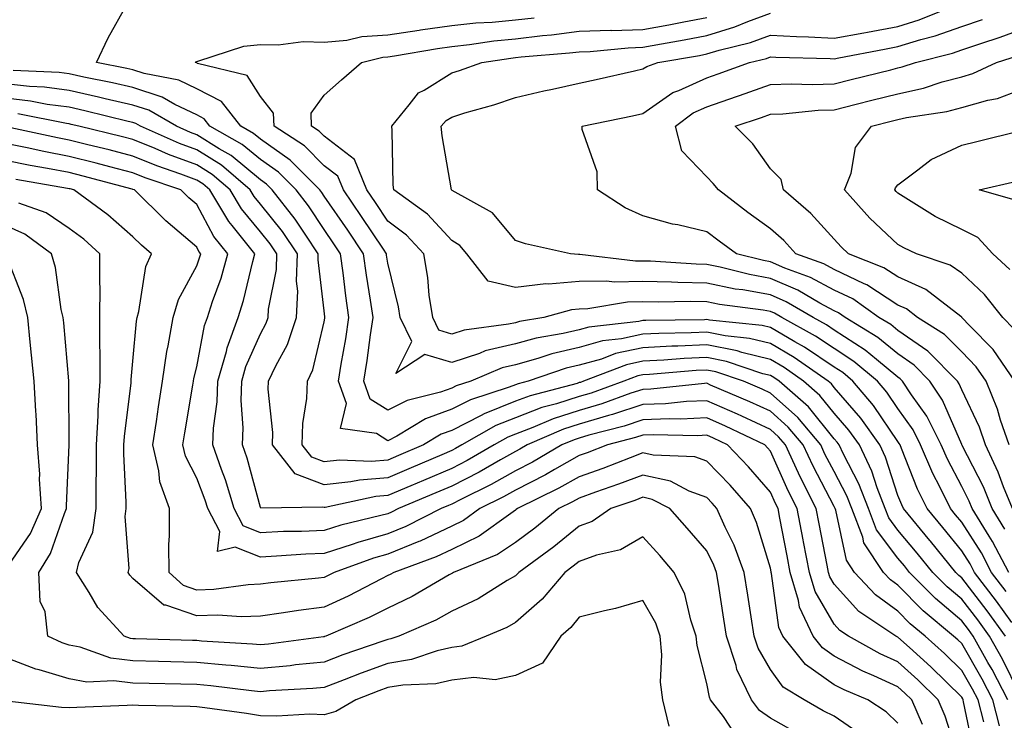
# Model space of a CAD drawing. Units: inches. Extents: x 981683 to 984323, y 7253018 to 7255658.
# Drawn here: x 983330 to 983485, y 7254949 to 7255059 of the extents above; entities that cross this region are included whole.
import ezdxf

# ---------------------------------------------------------------- set-up
doc = ezdxf.new("R2010")
doc.units = ezdxf.units.IN
doc.header["$MEASUREMENT"] = 0
doc.layers.add('Contour_98167253', color=7, linetype='Continuous', true_color=0x894a45)

msp = doc.modelspace()

# ---------------------------------------------------------------- linework, layer by layer
at = {"layer": 'Contour_98167253'}
for points in [[(983484.93, 7254961.92, 3112), (983482.04, 7254965.91, 3112), (983478.05, 7254971.06, 3112), (983477.58, 7254971.45, 3112), (983477.13, 7254971.92, 3112), (983473.14, 7254976.83, 3112), (983473.06, 7254976.93, 3112), (983468.92, 7254981.92, 3112), (983468.64, 7254982.51, 3112), (983468.05, 7254984, 3112), (983466.11, 7254989.98, 3112), (983465.19, 7254991.92, 3112), (983462.24, 7254996.11, 3112), (983458.05, 7255000.95, 3112), (983457.62, 7255001.49, 3112), (983457.12, 7255001.92, 3112), (983451.78, 7255005.65, 3112), (983448.05, 7255007.81, 3112), (983444.76, 7255008.63, 3112), (983440.94, 7255009.03, 3112), (983438.05, 7255009.6, 3112), (983435.62, 7255009.49, 3112), (983430.55, 7255009.42, 3112), (983428.05, 7255009.3, 3112), (983424.7, 7255008.57, 3112), (983421.73, 7255008.24, 3112), (983418.05, 7255007.19, 3112), (983413.77, 7255006.2, 3112), (983411.59, 7255005.46, 3112), (983408.05, 7255004.49, 3112), (983405.98, 7255003.99, 3112), (983401.07, 7255001.92, 3112), (983398.78, 7255001.19, 3112), (983398.05, 7255000.81, 3112), (983396.32, 7255000.19, 3112), (983391.06, 7254998.91, 3112), (983388.05, 7254997.35, 3112), (983385.25, 7254999.12, 3112), (983384.25, 7255001.92, 3112), (983384.78, 7255005.19, 3112), (983385.3, 7255009.17, 3112), (983385.71, 7255011.92, 3112), (983385.32, 7255014.65, 3112), (983384.68, 7255018.55, 3112), (983384.22, 7255021.92, 3112), (983381.74, 7255025.61, 3112), (983378.05, 7255030.97, 3112), (983377.67, 7255031.54, 3112), (983377.38, 7255031.92, 3112), (983372.74, 7255036.61, 3112), (983368.05, 7255039.88, 3112), (983366.94, 7255040.81, 3112), (983364.97, 7255041.92, 3112), (983361.94, 7255045.81, 3112), (983358.05, 7255047.78, 3112), (983355.26, 7255049.13, 3112), (983349.79, 7255050.18, 3112), (983348.05, 7255050.75, 3112), (983347.1, 7255050.97, 3112), (983342.33, 7255051.92, 3112), (983344.18, 7255055.79, 3112), (983347.04, 7255060.91, 3112)], [(983484.83, 7254978.7, 3108), (983482.85, 7254981.92, 3108), (983481.48, 7254985.35, 3108), (983478.12, 7254991.85, 3108), (983478.09, 7254991.92, 3108), (983478.08, 7254991.95, 3108), (983478.05, 7254992.01, 3108), (983475.06, 7254998.93, 3108), (983473.07, 7255001.92, 3108), (983470.58, 7255004.45, 3108), (983468.05, 7255006.19, 3108), (983464.91, 7255008.78, 3108), (983459.76, 7255011.92, 3108), (983458.75, 7255012.62, 3108), (983458.05, 7255012.96, 3108), (983455.8, 7255014.17, 3108), (983452.34, 7255016.21, 3108), (983448.05, 7255018.04, 3108), (983444.77, 7255018.64, 3108), (983440.16, 7255019.81, 3108), (983438.05, 7255020.24, 3108), (983436.41, 7255020.28, 3108), (983429.24, 7255020.73, 3108), (983428.05, 7255020.76, 3108), (983426.86, 7255020.73, 3108), (983418.15, 7255021.82, 3108), (983418.05, 7255021.82, 3108), (983417.94, 7255021.81, 3108), (983416.71, 7255021.92, 3108), (983409.62, 7255023.49, 3108), (983408.05, 7255023.99, 3108), (983404.45, 7255028.32, 3108), (983398.11, 7255031.86, 3108), (983398.05, 7255031.9, 3108), (983398.03, 7255031.92, 3108), (983398.02, 7255031.95, 3108), (983396.56, 7255040.43, 3108), (983396.42, 7255041.92, 3108), (983397.16, 7255042.81, 3108), (983398.05, 7255043.37, 3108), (983400.14, 7255044.01, 3108), (983404.67, 7255045.3, 3108), (983408.05, 7255046.42, 3108), (983412.48, 7255047.49, 3108), (983413.89, 7255047.76, 3108), (983418.05, 7255048.68, 3108), (983420.72, 7255049.25, 3108), (983426.75, 7255050.62, 3108), (983428.05, 7255050.91, 3108), (983428.65, 7255051.32, 3108), (983430.4, 7255051.92, 3108), (983436.92, 7255053.05, 3108), (983438.05, 7255053.27, 3108), (983440, 7255053.87, 3108), (983444.9, 7255055.07, 3108), (983448.05, 7255056.24, 3108), (983452.12, 7255055.99, 3108), (983454.03, 7255055.94, 3108), (983458.05, 7255055.72, 3108), (983462.72, 7255056.59, 3108), (983463.27, 7255056.7, 3108), (983468.05, 7255057.58, 3108), (983471.37, 7255058.6, 3108), (983477, 7255060.87, 3108)], [(983485.44, 7254971.92, 3109), (983482.89, 7254976.76, 3109), (983482.35, 7254977.62, 3109), (983479.72, 7254981.92, 3109), (983479.24, 7254983.11, 3109), (983478.05, 7254985.41, 3109), (983475.81, 7254989.68, 3109), (983474.85, 7254991.92, 3109), (983472.58, 7254996.45, 3109), (983470.2, 7254999.77, 3109), (983468.76, 7255001.92, 3109), (983468.41, 7255002.28, 3109), (983468.05, 7255002.53, 3109), (983464.67, 7255005.3, 3109), (983462.91, 7255006.78, 3109), (983458.05, 7255009.95, 3109), (983456.87, 7255010.74, 3109), (983454.73, 7255011.92, 3109), (983450.52, 7255014.39, 3109), (983448.05, 7255015.45, 3109), (983443.74, 7255016.23, 3109), (983442.51, 7255016.38, 3109), (983438.05, 7255017.3, 3109), (983433.53, 7255017.4, 3109), (983432.51, 7255017.46, 3109), (983428.05, 7255017.56, 3109), (983423.61, 7255017.48, 3109), (983422.33, 7255017.64, 3109), (983418.05, 7255017.54, 3109), (983413.26, 7255017.13, 3109), (983412.8, 7255017.17, 3109), (983408.05, 7255016.6, 3109), (983403.77, 7255017.64, 3109), (983400.42, 7255021.92, 3109), (983399.32, 7255023.19, 3109), (983398.05, 7255024.02, 3109), (983394.27, 7255028.14, 3109), (983388.97, 7255031.92, 3109), (983388.88, 7255032.75, 3109), (983388.69, 7255041.28, 3109), (983388.64, 7255041.92, 3109), (983391.39, 7255045.26, 3109), (983392.82, 7255047.15, 3109), (983393.73, 7255047.6, 3109), (983398.05, 7255050.3, 3109), (983399.29, 7255050.68, 3109), (983402.78, 7255051.92, 3109), (983407.35, 7255052.62, 3109), (983408.05, 7255052.69, 3109), (983408.93, 7255052.8, 3109), (983416.55, 7255053.42, 3109), (983418.05, 7255053.62, 3109), (983419.8, 7255053.67, 3109), (983425.73, 7255054.24, 3109), (983428.05, 7255054.31, 3109), (983430.98, 7255054.85, 3109), (983434.51, 7255055.46, 3109), (983438.05, 7255056.14, 3109), (983442.47, 7255057.5, 3109), (983444.49, 7255058.36, 3109), (983448.05, 7255059.66, 3109)], [(983485.93, 7254964.04, 3111), (983483.53, 7254967.4, 3111), (983480.05, 7254971.92, 3111), (983479.37, 7254973.24, 3111), (983478.05, 7254975.29, 3111), (983475.08, 7254978.95, 3111), (983472.62, 7254981.92, 3111), (983471.12, 7254984.99, 3111), (983468.63, 7254991.34, 3111), (983468.38, 7254991.92, 3111), (983468.27, 7254992.14, 3111), (983468.05, 7254992.45, 3111), (983464.23, 7254998.1, 3111), (983460.98, 7255001.92, 3111), (983459.39, 7255003.26, 3111), (983458.05, 7255004.13, 3111), (983453.39, 7255007.26, 3111), (983451.87, 7255008.1, 3111), (983448.05, 7255010.32, 3111), (983446.77, 7255010.64, 3111), (983438.47, 7255011.5, 3111), (983438.05, 7255011.58, 3111), (983437.7, 7255011.57, 3111), (983428.52, 7255011.45, 3111), (983428.05, 7255011.43, 3111), (983427.42, 7255011.3, 3111), (983419.55, 7255010.42, 3111), (983418.05, 7255009.99, 3111), (983415.53, 7255009.4, 3111), (983411.28, 7255008.69, 3111), (983408.05, 7255007.8, 3111), (983403.31, 7255006.66, 3111), (983402.41, 7255006.28, 3111), (983398.05, 7255004.87, 3111), (983393.84, 7255006.13, 3111), (983389.28, 7255003.15, 3111), (983391.81, 7255008.16, 3111), (983389.98, 7255011.92, 3111), (983389.73, 7255013.6, 3111), (983388.05, 7255020.45, 3111), (983387.84, 7255021.71, 3111), (983387.82, 7255021.92, 3111), (983387.34, 7255022.63, 3111), (983383.91, 7255027.78, 3111), (983381.07, 7255031.92, 3111), (983380.2, 7255034.07, 3111), (983378.05, 7255035.72, 3111), (983374.97, 7255038.84, 3111), (983370.18, 7255041.92, 3111), (983370.12, 7255043.99, 3111), (983368.05, 7255046.57, 3111), (983365.99, 7255049.86, 3111), (983358.18, 7255051.79, 3111), (983358.05, 7255051.86, 3111), (983358.01, 7255051.88, 3111), (983357.8, 7255051.92, 3111), (983357.93, 7255052.04, 3111), (983358.05, 7255052.08, 3111), (983358.24, 7255052.11, 3111), (983365.46, 7255054.51, 3111), (983368.05, 7255054.77, 3111), (983370.81, 7255054.68, 3111), (983374.76, 7255055.21, 3111), (983378.05, 7255055.14, 3111), (983381.58, 7255055.45, 3111), (983383.94, 7255056.03, 3111), (983388.05, 7255056.28, 3111), (983392.95, 7255057.02, 3111), (983393.18, 7255057.05, 3111), (983398.05, 7255057.75, 3111), (983401.82, 7255058.15, 3111), (983404.4, 7255058.27, 3111), (983408.05, 7255058.61, 3111), (983411.01, 7255058.96, 3111)], [(983485.05, 7254968.92, 3110), (983482.75, 7254971.92, 3110), (983481.14, 7254975.01, 3110), (983478.05, 7254979.8, 3110), (983477.1, 7254980.97, 3110), (983476.31, 7254981.92, 3110), (983474.64, 7254985.33, 3110), (983473.55, 7254987.42, 3110), (983471.61, 7254991.92, 3110), (983470.42, 7254994.29, 3110), (983468.05, 7254997.61, 3110), (983466.31, 7255000.18, 3110), (983464.84, 7255001.92, 3110), (983461.15, 7255005.02, 3110), (983458.05, 7255007.04, 3110), (983455.13, 7255009, 3110), (983449.82, 7255011.92, 3110), (983448.7, 7255012.57, 3110), (983448.05, 7255012.86, 3110), (983446.91, 7255013.06, 3110), (983440.07, 7255013.94, 3110), (983438.05, 7255014.36, 3110), (983435.56, 7255014.41, 3110), (983430.44, 7255014.31, 3110), (983428.05, 7255014.37, 3110), (983425.65, 7255014.32, 3110), (983419.4, 7255013.27, 3110), (983418.05, 7255013.24, 3110), (983416.83, 7255013.14, 3110), (983412.5, 7255011.92, 3110), (983408.69, 7255011.28, 3110), (983408.05, 7255011.1, 3110), (983406.98, 7255010.85, 3110), (983400.02, 7255009.95, 3110), (983398.05, 7255009.31, 3110), (983396.05, 7255009.92, 3110), (983395.07, 7255011.92, 3110), (983394.53, 7255015.44, 3110), (983394.32, 7255018.19, 3110), (983393.66, 7255021.92, 3110), (983390.95, 7255024.82, 3110), (983388.05, 7255027.02, 3110), (983386.09, 7255029.96, 3110), (983384.74, 7255031.92, 3110), (983382.83, 7255036.7, 3110), (983378.05, 7255040.35, 3110), (983377.27, 7255041.14, 3110), (983376.06, 7255041.92, 3110), (983376.01, 7255043.96, 3110), (983378.05, 7255046.82, 3110), (983380.78, 7255049.19, 3110), (983383.9, 7255051.92, 3110), (983387.23, 7255052.74, 3110), (983388.05, 7255052.79, 3110), (983389.08, 7255052.95, 3110), (983395.84, 7255054.13, 3110), (983398.05, 7255054.45, 3110), (983400.87, 7255054.74, 3110), (983404.64, 7255055.33, 3110), (983408.05, 7255055.65, 3110), (983412.28, 7255056.15, 3110), (983413.7, 7255056.27, 3110), (983418.05, 7255056.82, 3110), (983422.99, 7255056.98, 3110), (983423.1, 7255056.97, 3110), (983428.05, 7255057.11, 3110), (983432.11, 7255057.86, 3110), (983434.46, 7255058.33, 3110), (983438.05, 7255059.01, 3110)], [(983486, 7254981.92, 3107), (983484.61, 7254985.36, 3107), (983483.79, 7254987.66, 3107), (983481.78, 7254991.92, 3107), (983480.84, 7254994.71, 3107), (983478.05, 7255000.57, 3107), (983477.65, 7255001.52, 3107), (983477.38, 7255001.92, 3107), (983472.75, 7255006.62, 3107), (983468.05, 7255009.85, 3107), (983466.92, 7255010.79, 3107), (983465.05, 7255011.92, 3107), (983460.95, 7255014.82, 3107), (983458.05, 7255016.21, 3107), (983454.33, 7255018.2, 3107), (983450.3, 7255019.67, 3107), (983448.05, 7255020.64, 3107), (983446.97, 7255020.84, 3107), (983442.71, 7255021.92, 3107), (983440, 7255023.87, 3107), (983438.05, 7255025.36, 3107), (983433.54, 7255026.43, 3107), (983432.71, 7255026.58, 3107), (983428.05, 7255027.89, 3107), (983425.26, 7255029.13, 3107), (983420.92, 7255031.92, 3107), (983420.88, 7255034.75, 3107), (983418.54, 7255041.43, 3107), (983418.53, 7255041.92, 3107), (983426.4, 7255043.57, 3107), (983428.05, 7255043.93, 3107), (983432.75, 7255047.22, 3107), (983433.66, 7255047.53, 3107), (983438.05, 7255049.52, 3107), (983439.84, 7255050.13, 3107), (983444.76, 7255051.92, 3107), (983447.41, 7255052.56, 3107), (983448.05, 7255052.81, 3107), (983448.89, 7255052.76, 3107), (983457.42, 7255052.55, 3107), (983458.05, 7255052.52, 3107), (983458.78, 7255052.65, 3107), (983465.94, 7255054.03, 3107), (983468.05, 7255054.42, 3107), (983471.65, 7255055.52, 3107), (983473.88, 7255056.09, 3107), (983478.05, 7255057.56, 3107), (983481.29, 7255058.68, 3107)], [(983485.48, 7254991.92, 3106), (983484.16, 7254995.81, 3106), (983483.68, 7254997.55, 3106), (983481.88, 7255001.92, 3106), (983480.32, 7255004.19, 3106), (983478.05, 7255006.51, 3106), (983475.37, 7255009.24, 3106), (983471.1, 7255011.92, 3106), (983469.38, 7255013.25, 3106), (983468.05, 7255013.84, 3106), (983463.17, 7255017.04, 3106), (983462.78, 7255017.19, 3106), (983458.05, 7255019.44, 3106), (983456.44, 7255020.31, 3106), (983452.03, 7255021.92, 3106), (983450.13, 7255024, 3106), (983448.05, 7255025.8, 3106), (983444.51, 7255028.38, 3106), (983439.88, 7255031.92, 3106), (983439.09, 7255032.96, 3106), (983438.05, 7255034.01, 3106), (983434.17, 7255038.04, 3106), (983433.18, 7255041.92, 3106), (983435.94, 7255044.03, 3106), (983438.05, 7255044.99, 3106), (983442.72, 7255046.59, 3106), (983443.22, 7255046.75, 3106), (983448.05, 7255048.46, 3106), (983451.38, 7255048.59, 3106), (983454.61, 7255048.48, 3106), (983458.05, 7255048.59, 3106), (983460.71, 7255049.26, 3106), (983466.93, 7255050.8, 3106), (983468.05, 7255051.08, 3106), (983468.74, 7255051.23, 3106), (983470.83, 7255051.92, 3106), (983476.59, 7255053.38, 3106), (983478.05, 7255053.89, 3106), (983481.06, 7255054.93, 3106), (983484.08, 7255055.89, 3106), (983488.05, 7255057.37, 3106)], [(983486.41, 7255001.92, 3105), (983483, 7255006.87, 3105), (983479.34, 7255010.63, 3105), (983478.09, 7255011.92, 3105), (983478.05, 7255011.96, 3105), (983477.9, 7255012.07, 3105), (983472.42, 7255016.3, 3105), (983468.05, 7255018.29, 3105), (983465.85, 7255019.72, 3105), (983460.29, 7255021.92, 3105), (983459.12, 7255022.99, 3105), (983458.05, 7255024.21, 3105), (983454.38, 7255028.25, 3105), (983450.08, 7255031.92, 3105), (983449.71, 7255033.58, 3105), (983448.05, 7255035.25, 3105), (983445.29, 7255039.16, 3105), (983442.5, 7255041.92, 3105), (983446.66, 7255043.31, 3105), (983448.05, 7255043.8, 3105), (983450, 7255043.87, 3105), (983455.54, 7255044.43, 3105), (983458.05, 7255044.51, 3105), (983461.51, 7255045.38, 3105), (983463.97, 7255046, 3105), (983468.05, 7255047.03, 3105), (983472.05, 7255047.92, 3105), (983475.01, 7255048.88, 3105), (983478.05, 7255049.68, 3105), (983479.79, 7255050.18, 3105), (983483.52, 7255051.92, 3105), (983486.95, 7255053.02, 3105)], [(983487.11, 7254952.86, 3113), (983484.43, 7254958.3, 3113), (983482.4, 7254961.92, 3113), (983480.58, 7254964.45, 3113), (983478.05, 7254967.7, 3113), (983475.76, 7254969.63, 3113), (983473.51, 7254971.92, 3113), (983471.06, 7254974.93, 3113), (983468.05, 7254978.55, 3113), (983466.6, 7254980.47, 3113), (983466.05, 7254981.92, 3113), (983464.8, 7254985.17, 3113), (983463.94, 7254987.81, 3113), (983462.01, 7254991.92, 3113), (983460.37, 7254994.24, 3113), (983458.05, 7254996.92, 3113), (983455.82, 7254999.69, 3113), (983453.26, 7255001.92, 3113), (983450.2, 7255004.07, 3113), (983448.05, 7255005.31, 3113), (983443.54, 7255006.43, 3113), (983442.81, 7255006.68, 3113), (983438.05, 7255007.62, 3113), (983433.54, 7255007.41, 3113), (983432.57, 7255007.4, 3113), (983428.05, 7255007.17, 3113), (983423.73, 7255006.24, 3113), (983421.53, 7255005.4, 3113), (983418.05, 7255004.41, 3113), (983416.03, 7255003.94, 3113), (983410.05, 7255001.92, 3113), (983408.47, 7255001.5, 3113), (983408.05, 7255001.34, 3113), (983407.09, 7255000.96, 3113), (983400.98, 7254998.99, 3113), (983398.05, 7254997.51, 3113), (983393.94, 7254996.03, 3113), (983389.43, 7254993.3, 3113), (983388.05, 7254992.58, 3113), (983386.25, 7254993.72, 3113), (983380.62, 7254994.49, 3113), (983381.53, 7254998.44, 3113), (983380.3, 7255001.92, 3113), (983380.72, 7255004.59, 3113), (983381.43, 7255008.54, 3113), (983381.94, 7255011.92, 3113), (983381.45, 7255015.32, 3113), (983381.03, 7255018.94, 3113), (983380.63, 7255021.92, 3113), (983379.59, 7255023.46, 3113), (983378.05, 7255025.7, 3113), (983375.58, 7255029.45, 3113), (983373.64, 7255031.92, 3113), (983370.86, 7255034.73, 3113), (983368.05, 7255036.7, 3113), (983365.2, 7255039.07, 3113), (983360.14, 7255041.92, 3113), (983359.22, 7255043.09, 3113), (983358.05, 7255043.69, 3113), (983354.62, 7255045.35, 3113), (983352.64, 7255046.51, 3113), (983348.05, 7255048, 3113), (983344.87, 7255048.74, 3113), (983340.34, 7255049.63, 3113), (983338.05, 7255050.13, 3113), (983336.48, 7255050.35, 3113), (983329.29, 7255050.68, 3113)], [(983485.27, 7254951.92, 3114), (983482.82, 7254956.69, 3114), (983482.17, 7254957.8, 3114), (983479.87, 7254961.92, 3114), (983479.1, 7254962.97, 3114), (983478.05, 7254964.33, 3114), (983473.93, 7254967.8, 3114), (983469.89, 7254971.92, 3114), (983469.07, 7254972.94, 3114), (983468.05, 7254974.15, 3114), (983464.71, 7254978.58, 3114), (983463.44, 7254981.92, 3114), (983461.94, 7254985.81, 3114), (983459.5, 7254990.47, 3114), (983458.82, 7254991.92, 3114), (983458.5, 7254992.37, 3114), (983458.05, 7254992.89, 3114), (983454.04, 7254997.91, 3114), (983449.41, 7255001.92, 3114), (983448.61, 7255002.48, 3114), (983448.05, 7255002.8, 3114), (983446.88, 7255003.09, 3114), (983441.16, 7255005.03, 3114), (983438.05, 7255005.64, 3114), (983434.5, 7255005.47, 3114), (983431.34, 7255005.21, 3114), (983428.05, 7255005.05, 3114), (983425.48, 7255004.49, 3114), (983418.73, 7255001.92, 3114), (983418.24, 7255001.73, 3114), (983418.05, 7255001.69, 3114), (983417.71, 7255001.58, 3114), (983410.34, 7254999.63, 3114), (983408.05, 7254998.77, 3114), (983403.15, 7254996.82, 3114), (983402.69, 7254996.56, 3114), (983398.05, 7254994.2, 3114), (983396.38, 7254993.59, 3114), (983393.61, 7254991.92, 3114), (983389.73, 7254990.24, 3114), (983388.05, 7254989.54, 3114), (983385.45, 7254989.32, 3114), (983380.45, 7254989.52, 3114), (983378.05, 7254989.26, 3114), (983376.13, 7254990, 3114), (983374.6, 7254991.92, 3114), (983374.69, 7254995.28, 3114), (983375.33, 7254999.2, 3114), (983375.41, 7255001.92, 3114), (983376.25, 7255003.72, 3114), (983378.05, 7255011.24, 3114), (983378.16, 7255011.81, 3114), (983378.17, 7255011.92, 3114), (983378.16, 7255012.03, 3114), (983378.05, 7255012.94, 3114), (983377.09, 7255020.96, 3114), (983377.13, 7255021.92, 3114), (983375.15, 7255024.82, 3114), (983373.48, 7255027.35, 3114), (983369.91, 7255031.92, 3114), (983368.98, 7255032.85, 3114), (983368.05, 7255033.5, 3114), (983363.46, 7255037.33, 3114), (983361.58, 7255038.39, 3114), (983358.05, 7255040.58, 3114), (983357.07, 7255040.94, 3114), (983354.87, 7255041.92, 3114), (983350.57, 7255044.44, 3114), (983348.05, 7255045.25, 3114), (983343.72, 7255046.25, 3114), (983342.64, 7255046.51, 3114), (983338.05, 7255047.52, 3114), (983334.17, 7255048.04, 3114), (983331.82, 7255048.15, 3114), (983328.05, 7255048.58, 3114)], [(983486.24, 7255010.11, 3104), (983484.49, 7255011.92, 3104), (983481.64, 7255015.51, 3104), (983478.05, 7255018.88, 3104), (983476.27, 7255020.14, 3104), (983470.97, 7255021.92, 3104), (983468.97, 7255022.84, 3104), (983468.05, 7255023.38, 3104), (983463.64, 7255027.51, 3104), (983459.69, 7255031.92, 3104), (983460.69, 7255034.56, 3104), (983461.37, 7255038.6, 3104), (983463.92, 7255041.92, 3104), (983467.21, 7255042.76, 3104), (983468.05, 7255042.96, 3104), (983469.4, 7255043.27, 3104), (983475.73, 7255044.24, 3104), (983478.05, 7255044.86, 3104), (983482.15, 7255046.02, 3104), (983483.67, 7255046.3, 3104), (983488.05, 7255047.95, 3104)], [(983483.98, 7254947.85, 3115), (983482.94, 7254951.92, 3115), (983481.28, 7254955.15, 3115), (983478.05, 7254960.74, 3115), (983477.45, 7254961.32, 3115), (983476.79, 7254961.92, 3115), (983472.01, 7254965.88, 3115), (983468.05, 7254969.91, 3115), (983466.88, 7254970.75, 3115), (983465.79, 7254971.92, 3115), (983462.71, 7254976.58, 3115), (983462.52, 7254977.45, 3115), (983460.82, 7254981.92, 3115), (983460.05, 7254983.92, 3115), (983458.05, 7254987.75, 3115), (983456.61, 7254990.48, 3115), (983455.95, 7254991.92, 3115), (983452.37, 7254996.24, 3115), (983448.05, 7255000.06, 3115), (983446.78, 7255000.65, 3115), (983443.8, 7255001.92, 3115), (983439.51, 7255003.38, 3115), (983438.05, 7255003.66, 3115), (983436.39, 7255003.58, 3115), (983429.09, 7255002.96, 3115), (983428.05, 7255002.92, 3115), (983427.23, 7255002.74, 3115), (983425.08, 7255001.92, 3115), (983419.91, 7255000.06, 3115), (983418.05, 7254999.51, 3115), (983414.51, 7254998.38, 3115), (983412.2, 7254997.77, 3115), (983408.05, 7254996.19, 3115), (983404.99, 7254994.98, 3115), (983399.63, 7254991.92, 3115), (983398.63, 7254991.34, 3115), (983398.05, 7254991.04, 3115), (983396.52, 7254990.39, 3115), (983391.67, 7254988.3, 3115), (983388.05, 7254986.76, 3115), (983383.57, 7254986.4, 3115), (983382.24, 7254986.11, 3115), (983378.05, 7254985.67, 3115), (983373.52, 7254987.39, 3115), (983369.93, 7254991.92, 3115), (983369.98, 7254993.85, 3115), (983369.29, 7255000.68, 3115), (983369.34, 7255001.92, 3115), (983370.45, 7255004.32, 3115), (983372.29, 7255007.68, 3115), (983373.73, 7255011.92, 3115), (983373.92, 7255016.05, 3115), (983373.73, 7255017.6, 3115), (983373.88, 7255021.92, 3115), (983371.52, 7255025.39, 3115), (983368.05, 7255029.72, 3115), (983367.05, 7255030.92, 3115), (983366.46, 7255031.92, 3115), (983361.94, 7255035.81, 3115), (983358.05, 7255038.22, 3115), (983355.35, 7255039.22, 3115), (983349.25, 7255041.92, 3115), (983348.49, 7255042.36, 3115), (983348.05, 7255042.51, 3115), (983347.29, 7255042.68, 3115), (983340.49, 7255044.36, 3115), (983338.05, 7255044.9, 3115), (983334.61, 7255045.36, 3115), (983332.01, 7255045.88, 3115), (983328.05, 7255046.33, 3115)], [(983481.5, 7254948.47, 3116), (983480.61, 7254951.92, 3116), (983479.74, 7254953.61, 3116), (983478.05, 7254956.54, 3116), (983475.34, 7254959.21, 3116), (983472.33, 7254961.92, 3116), (983469.98, 7254963.85, 3116), (983468.05, 7254965.83, 3116), (983464.51, 7254968.38, 3116), (983461.24, 7254971.92, 3116), (983459.97, 7254973.84, 3116), (983458.3, 7254981.67, 3116), (983458.21, 7254981.92, 3116), (983458.17, 7254982.04, 3116), (983458.05, 7254982.25, 3116), (983454.73, 7254988.6, 3116), (983453.18, 7254991.92, 3116), (983450.85, 7254994.72, 3116), (983448.05, 7254997.21, 3116), (983444.83, 7254998.7, 3116), (983438.65, 7255001.32, 3116), (983438.05, 7255001.59, 3116), (983437.7, 7255001.57, 3116), (983429.28, 7255000.69, 3116), (983428.05, 7255000.64, 3116), (983426.16, 7255000.03, 3116), (983421.59, 7254998.38, 3116), (983418.05, 7254997.34, 3116), (983413.95, 7254996.02, 3116), (983410.78, 7254994.65, 3116), (983408.05, 7254993.62, 3116), (983406.84, 7254993.13, 3116), (983404.71, 7254991.92, 3116), (983400.48, 7254989.49, 3116), (983398.05, 7254988.24, 3116), (983393.63, 7254986.34, 3116), (983391.64, 7254985.51, 3116), (983388.05, 7254984, 3116), (983386.13, 7254983.84, 3116), (983378.23, 7254982.1, 3116), (983378.05, 7254982.08, 3116), (983377.8, 7254982.17, 3116), (983368.11, 7254981.98, 3116), (983368.05, 7254982.09, 3116), (983365.98, 7254989.85, 3116), (983365.26, 7254991.92, 3116), (983365.36, 7254994.61, 3116), (983365.02, 7254998.89, 3116), (983365.11, 7255001.92, 3116), (983365.76, 7255004.21, 3116), (983368.05, 7255009.34, 3116), (983368.96, 7255011.01, 3116), (983369.27, 7255011.92, 3116), (983369.33, 7255013.2, 3116), (983370.55, 7255019.42, 3116), (983370.64, 7255021.92, 3116), (983369.58, 7255023.45, 3116), (983368.05, 7255025.38, 3116), (983365.08, 7255028.95, 3116), (983363.29, 7255031.92, 3116), (983360.48, 7255034.35, 3116), (983358.05, 7255035.85, 3116), (983353.63, 7255037.5, 3116), (983351.56, 7255038.41, 3116), (983348.05, 7255039.86, 3116), (983346.41, 7255040.28, 3116), (983339.55, 7255041.92, 3116), (983338.35, 7255042.22, 3116), (983338.05, 7255042.28, 3116), (983337.63, 7255042.34, 3116), (983330, 7255043.87, 3116)], [(983479.97, 7254943.84, 3117), (983478.36, 7254951.61, 3117), (983478.28, 7254951.92, 3117), (983478.21, 7254952.08, 3117), (983478.05, 7254952.34, 3117), (983473.21, 7254957.08, 3117), (983469.84, 7254960.13, 3117), (983468.05, 7254961.75, 3117), (983467.94, 7254961.81, 3117), (983467.74, 7254961.92, 3117), (983461.91, 7254965.78, 3117), (983458.05, 7254970.05, 3117), (983457.36, 7254971.23, 3117), (983457.15, 7254971.92, 3117), (983456.94, 7254973.03, 3117), (983455.69, 7254979.56, 3117), (983455.24, 7254981.92, 3117), (983452.83, 7254986.7, 3117), (983452.46, 7254987.51, 3117), (983450.4, 7254991.92, 3117), (983449.34, 7254993.21, 3117), (983448.05, 7254994.35, 3117), (983443.54, 7254996.43, 3117), (983442.87, 7254996.74, 3117), (983438.05, 7254998.86, 3117), (983434.86, 7254998.73, 3117), (983431.59, 7254998.38, 3117), (983428.05, 7254998.25, 3117), (983423.28, 7254996.69, 3117), (983422.66, 7254996.53, 3117), (983418.05, 7254995.17, 3117), (983415.59, 7254994.38, 3117), (983409.91, 7254991.92, 3117), (983408.73, 7254991.24, 3117), (983408.05, 7254990.88, 3117), (983405.71, 7254989.58, 3117), (983402.34, 7254987.63, 3117), (983398.05, 7254985.43, 3117), (983395.59, 7254984.38, 3117), (983389.71, 7254981.92, 3117), (983388.61, 7254981.36, 3117), (983388.05, 7254981.13, 3117), (983386.95, 7254980.82, 3117), (983380.65, 7254979.32, 3117), (983378.05, 7254978.49, 3117), (983374.47, 7254978.34, 3117), (983371.66, 7254978.31, 3117), (983368.05, 7254978.14, 3117), (983365.34, 7254979.21, 3117), (983363.94, 7254981.92, 3117), (983362.55, 7254986.42, 3117), (983361.93, 7254988.04, 3117), (983360.58, 7254991.92, 3117), (983360.69, 7254994.56, 3117), (983361.29, 7254998.68, 3117), (983361.39, 7255001.92, 3117), (983362.71, 7255006.58, 3117), (983362.82, 7255007.15, 3117), (983364.55, 7255011.92, 3117), (983365.39, 7255014.58, 3117), (983366.85, 7255020.72, 3117), (983367.18, 7255021.92, 3117), (983363.62, 7255026.35, 3117), (983363.1, 7255026.97, 3117), (983360.14, 7255031.92, 3117), (983359.02, 7255032.89, 3117), (983358.05, 7255033.48, 3117), (983355.56, 7255034.41, 3117), (983351.82, 7255035.69, 3117), (983348.05, 7255037.24, 3117), (983344.33, 7255038.2, 3117), (983340.97, 7255039, 3117), (983338.05, 7255039.73, 3117), (983336.21, 7255040.08, 3117), (983328.16, 7255041.81, 3117)], [(983485.59, 7255019.46, 3103), (983482.93, 7255021.92, 3103), (983480.6, 7255024.47, 3103), (983478.05, 7255025.71, 3103), (983473.91, 7255027.78, 3103), (983469.31, 7255030.66, 3103), (983468.05, 7255031.4, 3103), (983467.79, 7255031.66, 3103), (983467.55, 7255031.92, 3103), (983467.69, 7255032.28, 3103), (983468.05, 7255032.71, 3103), (983471.19, 7255035.06, 3103), (983473.25, 7255036.72, 3103), (983478.05, 7255038.94, 3103), (983480.45, 7255039.52, 3103), (983487.39, 7255041.26, 3103)], [(983477.69, 7254942.28, 3118), (983475.47, 7254949.34, 3118), (983474.34, 7254951.92, 3118), (983471.17, 7254955.04, 3118), (983468.05, 7254957.86, 3118), (983465.27, 7254959.14, 3118), (983460.29, 7254961.92, 3118), (983458.94, 7254962.81, 3118), (983458.05, 7254963.8, 3118), (983455.05, 7254968.92, 3118), (983454.16, 7254971.92, 3118), (983453.24, 7254976.73, 3118), (983453.18, 7254977.05, 3118), (983452.24, 7254981.92, 3118), (983450.83, 7254984.7, 3118), (983448.05, 7254990.95, 3118), (983447.6, 7254991.47, 3118), (983447.17, 7254991.92, 3118), (983440.99, 7254994.86, 3118), (983438.05, 7254996.15, 3118), (983434, 7254995.97, 3118), (983432.14, 7254996.01, 3118), (983428.05, 7254995.85, 3118), (983425.09, 7254994.88, 3118), (983419.57, 7254993.44, 3118), (983418.05, 7254992.99, 3118), (983417.24, 7254992.73, 3118), (983415.35, 7254991.92, 3118), (983410.75, 7254989.22, 3118), (983408.05, 7254987.85, 3118), (983404.24, 7254985.73, 3118), (983399.5, 7254983.37, 3118), (983398.05, 7254982.62, 3118), (983397.56, 7254982.41, 3118), (983396.38, 7254981.92, 3118), (983390.86, 7254979.11, 3118), (983388.05, 7254977.96, 3118), (983383.34, 7254976.63, 3118), (983382.43, 7254976.3, 3118), (983378.05, 7254974.9, 3118), (983375.19, 7254974.78, 3118), (983370.57, 7254974.44, 3118), (983368.05, 7254974.32, 3118), (983364.07, 7254975.9, 3118), (983361.33, 7254975.2, 3118), (983361.66, 7254978.31, 3118), (983359.78, 7254981.92, 3118), (983359.37, 7254983.24, 3118), (983358.05, 7254986.68, 3118), (983356.3, 7254990.17, 3118), (983355.89, 7254991.92, 3118), (983356.17, 7254993.8, 3118), (983357.45, 7255001.32, 3118), (983357.55, 7255001.92, 3118), (983357.61, 7255002.36, 3118), (983358.05, 7255004.18, 3118), (983359.29, 7255010.68, 3118), (983359.75, 7255011.92, 3118), (983360.53, 7255014.4, 3118), (983361.87, 7255018.1, 3118), (983362.93, 7255021.92, 3118), (983360.76, 7255024.63, 3118), (983358.05, 7255029.65, 3118), (983356.83, 7255030.7, 3118), (983355.58, 7255031.92, 3118), (983349.96, 7255033.83, 3118), (983348.05, 7255034.63, 3118), (983344.41, 7255035.56, 3118), (983342.27, 7255036.14, 3118), (983338.05, 7255037.19, 3118), (983334.08, 7255037.95, 3118), (983331.46, 7255038.51, 3118), (983328.05, 7255039.19, 3118)], [(983471.91, 7254948.06, 3119), (983470.21, 7254951.92, 3119), (983469.12, 7254952.99, 3119), (983468.05, 7254953.96, 3119), (983464.29, 7254955.68, 3119), (983462.54, 7254956.41, 3119), (983458.05, 7254958.78, 3119), (983456.2, 7254960.07, 3119), (983454.74, 7254961.92, 3119), (983452.61, 7254966.48, 3119), (983452.47, 7254967.5, 3119), (983451.17, 7254971.92, 3119), (983450.67, 7254974.54, 3119), (983449.52, 7254980.45, 3119), (983449.24, 7254981.92, 3119), (983448.84, 7254982.71, 3119), (983448.05, 7254984.5, 3119), (983444.62, 7254988.49, 3119), (983441.31, 7254991.92, 3119), (983439.1, 7254992.97, 3119), (983438.05, 7254993.43, 3119), (983436.6, 7254993.37, 3119), (983429.64, 7254993.51, 3119), (983428.05, 7254993.44, 3119), (983426.9, 7254993.07, 3119), (983422.47, 7254991.92, 3119), (983419.29, 7254990.68, 3119), (983418.05, 7254990.24, 3119), (983414.2, 7254988.07, 3119), (983412.75, 7254987.22, 3119), (983408.05, 7254984.81, 3119), (983406.19, 7254983.78, 3119), (983402.45, 7254981.92, 3119), (983399.91, 7254980.06, 3119), (983398.05, 7254979.17, 3119), (983393.13, 7254976.84, 3119), (983392.88, 7254976.75, 3119), (983388.05, 7254974.78, 3119), (983385.81, 7254974.16, 3119), (983379.62, 7254971.92, 3119), (983378.59, 7254971.38, 3119), (983378.05, 7254971.14, 3119), (983377.15, 7254971.02, 3119), (983369.68, 7254970.29, 3119), (983368.05, 7254970.06, 3119), (983366.12, 7254969.99, 3119), (983360.76, 7254969.21, 3119), (983358.05, 7254969.13, 3119), (983355.97, 7254969.84, 3119), (983353.71, 7254971.92, 3119), (983353.69, 7254976.28, 3119), (983353.79, 7254977.66, 3119), (983353.77, 7254981.92, 3119), (983352.25, 7254986.12, 3119), (983352.14, 7254987.83, 3119), (983351.19, 7254991.92, 3119), (983351.74, 7254995.61, 3119), (983352.05, 7254997.92, 3119), (983352.67, 7255001.92, 3119), (983353.38, 7255006.59, 3119), (983353.59, 7255007.46, 3119), (983354.38, 7255011.92, 3119), (983355.21, 7255014.76, 3119), (983358.05, 7255020.04, 3119), (983358.55, 7255021.42, 3119), (983358.68, 7255021.92, 3119), (983358.4, 7255022.27, 3119), (983358.05, 7255022.94, 3119), (983353.23, 7255027.1, 3119), (983348.28, 7255031.92, 3119), (983348.05, 7255032, 3119), (983347.94, 7255032.03, 3119), (983340.24, 7255034.11, 3119), (983338.05, 7255034.65, 3119), (983334.67, 7255035.3, 3119), (983331.91, 7255035.78, 3119), (983328.05, 7255036.54, 3119)], [(983468.05, 7254948.25, 3120), (983466.19, 7254950.06, 3120), (983463.31, 7254951.92, 3120), (983459.6, 7254953.47, 3120), (983458.05, 7254954.29, 3120), (983453.57, 7254957.44, 3120), (983450.02, 7254961.92, 3120), (983449.39, 7254963.26, 3120), (983448.23, 7254971.74, 3120), (983448.18, 7254971.92, 3120), (983448.16, 7254972.03, 3120), (983448.05, 7254972.56, 3120), (983445.86, 7254979.73, 3120), (983444.9, 7254981.92, 3120), (983441.72, 7254985.59, 3120), (983438.05, 7254989.38, 3120), (983436.19, 7254990.06, 3120), (983429.68, 7254990.29, 3120), (983428.05, 7254990.66, 3120), (983426.03, 7254989.9, 3120), (983421.74, 7254988.23, 3120), (983418.05, 7254986.91, 3120), (983414.86, 7254985.11, 3120), (983408.36, 7254981.92, 3120), (983408.19, 7254981.78, 3120), (983408.05, 7254981.68, 3120), (983407.31, 7254981.18, 3120), (983402.37, 7254977.6, 3120), (983398.05, 7254975.49, 3120), (983395.63, 7254974.34, 3120), (983388.96, 7254971.92, 3120), (983388.38, 7254971.59, 3120), (983388.05, 7254971.42, 3120), (983387.06, 7254970.93, 3120), (983381.79, 7254968.18, 3120), (983378.05, 7254966.47, 3120), (983374.02, 7254965.95, 3120), (983371.68, 7254965.55, 3120), (983368.05, 7254965.05, 3120), (983365.03, 7254964.94, 3120), (983361.35, 7254965.22, 3120), (983358.05, 7254965.11, 3120), (983353.22, 7254966.75, 3120), (983352.9, 7254966.77, 3120), (983348.05, 7254970.96, 3120), (983347.59, 7254971.46, 3120), (983347.29, 7254971.92, 3120), (983347.44, 7254972.53, 3120), (983346.83, 7254980.7, 3120), (983347.01, 7254981.92, 3120), (983347.01, 7254982.96, 3120), (983346.63, 7254990.5, 3120), (983346.63, 7254991.92, 3120), (983346.71, 7254993.26, 3120), (983347.78, 7255001.65, 3120), (983347.79, 7255001.92, 3120), (983347.79, 7255002.18, 3120), (983348.05, 7255005.08, 3120), (983348.61, 7255011.36, 3120), (983348.7, 7255011.92, 3120), (983348.97, 7255012.84, 3120), (983350.08, 7255019.89, 3120), (983350.95, 7255021.92, 3120), (983349.39, 7255023.26, 3120), (983348.05, 7255024.56, 3120), (983344.13, 7255028, 3120), (983338.8, 7255031.92, 3120), (983338.21, 7255032.08, 3120), (983338.05, 7255032.12, 3120), (983337.81, 7255032.16, 3120), (983329.69, 7255033.56, 3120)], [(983486.44, 7255030.31, 3102), (983480.79, 7255031.92, 3102), (983486.68, 7255033.29, 3102)], [(983462.42, 7254946.3, 3121), (983458.05, 7254949.34, 3121), (983456.32, 7254950.19, 3121), (983453.36, 7254951.92, 3121), (983450.04, 7254953.91, 3121), (983448.05, 7254956.7, 3121), (983446.14, 7254960.01, 3121), (983445.51, 7254961.92, 3121), (983445.02, 7254964.95, 3121), (983444.48, 7254968.35, 3121), (983443.91, 7254971.92, 3121), (983442.34, 7254976.21, 3121), (983440.94, 7254979.03, 3121), (983439.66, 7254981.92, 3121), (983438.91, 7254982.78, 3121), (983438.05, 7254983.67, 3121), (983435.29, 7254984.68, 3121), (983432.35, 7254986.22, 3121), (983428.05, 7254987.17, 3121), (983424.23, 7254985.74, 3121), (983420.63, 7254984.5, 3121), (983418.05, 7254983.58, 3121), (983417, 7254982.97, 3121), (983414.84, 7254981.92, 3121), (983411.1, 7254978.87, 3121), (983408.05, 7254976.61, 3121), (983405.25, 7254974.72, 3121), (983398.35, 7254971.92, 3121), (983398.17, 7254971.8, 3121), (983398.05, 7254971.75, 3121), (983397.67, 7254971.54, 3121), (983391.84, 7254968.13, 3121), (983388.05, 7254966.32, 3121), (983385.11, 7254964.86, 3121), (983378.32, 7254961.92, 3121), (983378.12, 7254961.85, 3121), (983378.05, 7254961.82, 3121), (983377.94, 7254961.81, 3121), (983369.32, 7254960.65, 3121), (983368.05, 7254960.54, 3121), (983366.79, 7254960.66, 3121), (983358.82, 7254961.15, 3121), (983358.05, 7254961.22, 3121), (983357.37, 7254961.24, 3121), (983348.47, 7254961.5, 3121), (983348.05, 7254961.51, 3121), (983347.69, 7254961.56, 3121), (983346.67, 7254961.92, 3121), (983342.54, 7254966.41, 3121), (983341.19, 7254968.78, 3121), (983339.19, 7254971.92, 3121), (983339.58, 7254973.45, 3121), (983341.74, 7254978.23, 3121), (983342.29, 7254981.92, 3121), (983342.28, 7254986.15, 3121), (983342.35, 7254987.62, 3121), (983342.34, 7254991.92, 3121), (983342.6, 7254996.47, 3121), (983342.6, 7254997.37, 3121), (983342.89, 7255001.92, 3121), (983342.9, 7255006.77, 3121), (983342.87, 7255007.1, 3121), (983342.88, 7255011.92, 3121), (983342.9, 7255016.77, 3121), (983342.85, 7255017.12, 3121), (983342.88, 7255021.92, 3121), (983340.33, 7255024.2, 3121), (983338.05, 7255025.9, 3121), (983334.46, 7255028.33, 3121), (983330.13, 7255029.84, 3121)], [(983452.63, 7254946.5, 3122), (983448.05, 7254949.06, 3122), (983446.36, 7254950.23, 3122), (983445.07, 7254951.92, 3122), (983442.8, 7254956.67, 3122), (983442.66, 7254957.31, 3122), (983441.16, 7254961.92, 3122), (983440.73, 7254964.6, 3122), (983439.88, 7254970.09, 3122), (983439.59, 7254971.92, 3122), (983439.17, 7254973.04, 3122), (983438.05, 7254975.32, 3122), (983435.01, 7254978.88, 3122), (983432.29, 7254981.92, 3122), (983429.51, 7254983.38, 3122), (983428.05, 7254983.7, 3122), (983426.76, 7254983.21, 3122), (983423.01, 7254981.92, 3122), (983420.08, 7254979.89, 3122), (983418.05, 7254979.16, 3122), (983414.05, 7254975.92, 3122), (983408.59, 7254971.92, 3122), (983408.34, 7254971.63, 3122), (983408.05, 7254971.38, 3122), (983406.75, 7254970.62, 3122), (983402.2, 7254967.77, 3122), (983398.05, 7254965.82, 3122), (983395.54, 7254964.43, 3122), (983389.77, 7254961.92, 3122), (983388.49, 7254961.48, 3122), (983388.05, 7254961.4, 3122), (983387.24, 7254961.11, 3122), (983381, 7254958.97, 3122), (983378.05, 7254957.84, 3122), (983373.53, 7254957.4, 3122), (983372.69, 7254957.28, 3122), (983368.05, 7254956.86, 3122), (983363.44, 7254957.31, 3122), (983362.6, 7254957.37, 3122), (983358.05, 7254957.78, 3122), (983354, 7254957.87, 3122), (983352.04, 7254957.93, 3122), (983348.05, 7254958.02, 3122), (983344.59, 7254958.46, 3122), (983339.79, 7254960.18, 3122), (983338.05, 7254960.52, 3122), (983336.97, 7254960.84, 3122), (983334.68, 7254961.92, 3122), (983334.26, 7254965.71, 3122), (983333.5, 7254967.37, 3122), (983333.27, 7254971.92, 3122), (983335.11, 7254974.86, 3122), (983337.31, 7254981.18, 3122), (983337.64, 7254981.92, 3122), (983337.61, 7254982.36, 3122), (983338.05, 7254991.92, 3122), (983338, 7255001.87, 3122), (983338, 7255001.92, 3122), (983337.99, 7255001.98, 3122), (983337.19, 7255011.06, 3122), (983337.1, 7255011.92, 3122), (983336.82, 7255013.15, 3122), (983335.91, 7255019.78, 3122), (983335.27, 7255021.92, 3122), (983331.11, 7255024.98, 3122), (983328.05, 7255026.37, 3122)], [(983328.05, 7254972.33, 3123), (983331.96, 7254978.01, 3123), (983333.69, 7254981.92, 3123), (983333.41, 7254986.56, 3123), (983333.44, 7254987.31, 3123), (983333.09, 7254991.92, 3123), (983332.85, 7254996.72, 3123), (983332.81, 7254997.16, 3123), (983332.55, 7255001.92, 3123), (983332.15, 7255006.02, 3123), (983331.93, 7255008.04, 3123), (983331.54, 7255011.92, 3123), (983330.88, 7255014.75, 3123), (983328.14, 7255021.83, 3123)], [(983442.57, 7254946.44, 3123), (983440.68, 7254949.29, 3123), (983438.67, 7254951.92, 3123), (983438.48, 7254952.35, 3123), (983438.05, 7254954.47, 3123), (983436.56, 7254960.43, 3123), (983436.42, 7254961.92, 3123), (983435.57, 7254964.4, 3123), (983434.61, 7254968.48, 3123), (983432.97, 7254971.92, 3123), (983430.71, 7254974.58, 3123), (983428.05, 7254977.52, 3123), (983424.53, 7254975.44, 3123), (983420.76, 7254974.63, 3123), (983418.05, 7254973.65, 3123), (983417.09, 7254972.88, 3123), (983415.79, 7254971.92, 3123), (983412.25, 7254967.72, 3123), (983408.05, 7254964.06, 3123), (983406.7, 7254963.27, 3123), (983403.45, 7254961.92, 3123), (983399.62, 7254960.35, 3123), (983398.05, 7254960.15, 3123), (983395.76, 7254959.63, 3123), (983391.73, 7254958.24, 3123), (983388.05, 7254957.63, 3123), (983383.85, 7254956.12, 3123), (983381.18, 7254955.05, 3123), (983378.05, 7254953.86, 3123), (983376.28, 7254953.69, 3123), (983369.45, 7254953.32, 3123), (983368.05, 7254953.19, 3123), (983366.64, 7254953.33, 3123), (983360.27, 7254954.14, 3123), (983358.05, 7254954.34, 3123), (983355.57, 7254954.4, 3123), (983350.6, 7254954.47, 3123), (983348.05, 7254954.53, 3123), (983345.06, 7254954.91, 3123), (983340.82, 7254954.69, 3123), (983338.05, 7254955.23, 3123), (983333.36, 7254956.61, 3123), (983332.84, 7254956.71, 3123), (983328.05, 7254958.58, 3123)], [(983432.16, 7254947.81, 3124), (983431.15, 7254951.92, 3124), (983430.81, 7254954.68, 3124), (983431.01, 7254958.96, 3124), (983430.75, 7254961.92, 3124), (983430.06, 7254963.93, 3124), (983428.05, 7254967.5, 3124), (983423.73, 7254966.24, 3124), (983422.01, 7254965.88, 3124), (983418.05, 7254964.88, 3124), (983416.72, 7254963.25, 3124), (983415.16, 7254961.92, 3124), (983412.32, 7254957.65, 3124), (983408.05, 7254955.74, 3124), (983404.89, 7254955.08, 3124), (983401.55, 7254955.42, 3124), (983398.05, 7254954.99, 3124), (983395.55, 7254954.42, 3124), (983390.37, 7254954.24, 3124), (983388.05, 7254953.86, 3124), (983386.62, 7254953.35, 3124), (983383.04, 7254951.92, 3124), (983379.86, 7254950.11, 3124), (983378.05, 7254949.59, 3124), (983375.78, 7254949.65, 3124), (983370.62, 7254949.35, 3124), (983368.05, 7254949.42, 3124), (983365.89, 7254949.76, 3124), (983359.33, 7254950.64, 3124), (983358.05, 7254950.84, 3124), (983357.02, 7254950.89, 3124), (983348.95, 7254951.02, 3124), (983348.05, 7254951.06, 3124), (983347.15, 7254951.02, 3124), (983339.27, 7254950.7, 3124), (983338.05, 7254950.65, 3124), (983336.85, 7254950.72, 3124), (983328.25, 7254951.72, 3124)]]:
    msp.add_polyline3d(points, dxfattribs=at)

doc.saveas('drawing.dxf')
